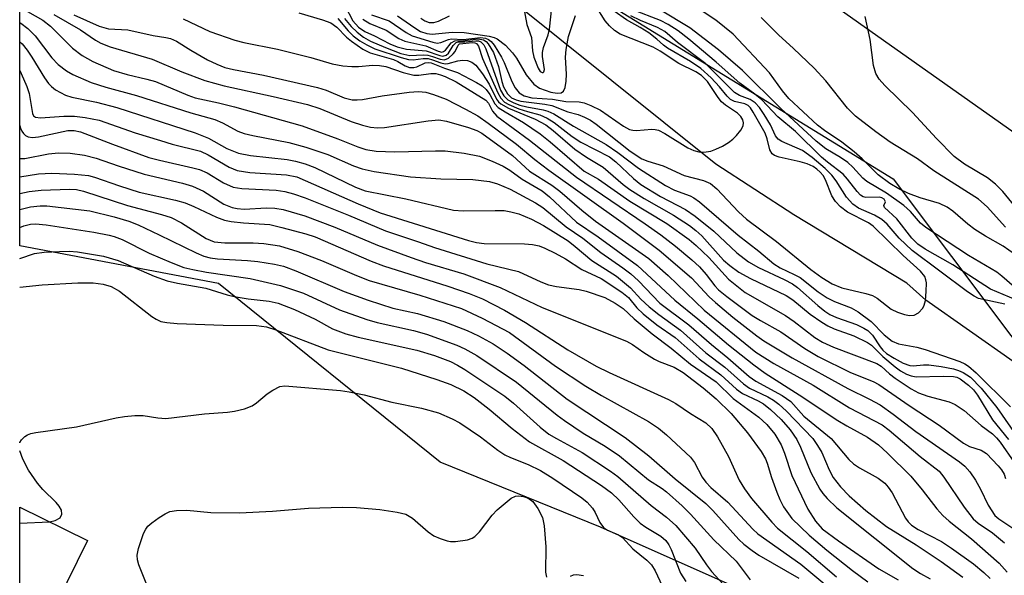
# Model space of a CAD drawing. Units: inches. Extents: x 1273760 to 1279760, y 473454 to 477454.
# Drawn here: x 1273760 to 1273921, y 474440 to 474531 of the extents above; entities that cross this region are included whole.
import ezdxf

# ---------------------------------------------------------------- set-up
doc = ezdxf.new("R2010")
doc.units = ezdxf.units.IN
doc.header["$MEASUREMENT"] = 0
for name, color, linetype in [('BLDG-Footprint', 5, 'Continuous'), ('HYDRO-Single Line Stream', 4, 'Continuous'), ('NTRL-Trees', 3, 'Continuous'), ('TRANS-Road', 130, 'Continuous'), ('Undefined', 1, 'Continuous')]:
    doc.layers.add(name, color=color, linetype=linetype)

msp = doc.modelspace()

# ---------------------------------------------------------------- linework, layer by layer
at = {"layer": 'BLDG-Footprint', "elevation": 207.58}
msp.add_lwpolyline([(1273803.08, 474406.12), (1273790.92, 474381.33), (1273774.56, 474389.36), (1273772.61, 474385.32), (1273763.81, 474389.63), (1273759.69, 474391.66), (1273759.69, 474451.26), (1273770.82, 474445.8), (1273764.05, 474432), (1273789.6, 474419.47), (1273788.07, 474413.49)], close=True, dxfattribs=at)
at = {"layer": 'HYDRO-Single Line Stream'}
msp.add_lwpolyline([(1274009.32, 474391.73), (1273999.62, 474396.95), (1273987.23, 474406.58), (1273966.67, 474426.62), (1273943, 474456.36), (1273929.96, 474470.15), (1273908.42, 474485.27), (1273905.31, 474488.04), (1273886.75, 474499.28), (1273873.99, 474507.6), (1273839.83, 474535.05), (1273826.76, 474544.2), (1273804.21, 474557.28), (1273789.11, 474565.16), (1273766.75, 474577.79), (1273759.71, 474581.28)], dxfattribs=at)
at = {"layer": 'NTRL-Trees'}
msp.add_polyline3d([(1273925.4, 474428.73, 0), (1273911.29, 474422.93, 0), (1273855.04, 474447.95, 0), (1273828.74, 474458.65, 0), (1273792.34, 474488.02, 0), (1273759.7, 474494.21, 0), (1273759.71, 474582.46, 0), (1273797.85, 474569.88, 0), (1273903.09, 474505.22, 0), (1273931.99, 474466.7, 0), (1273932.98, 474448.22, 0)], close=True, dxfattribs=at)
at = {"layer": 'TRANS-Road'}
msp.add_lwpolyline([(1274008.52, 474462.29), (1273995.02, 474468.79), (1273981.72, 474475.7), (1273968.64, 474483), (1273960.04, 474488.08), (1273951.55, 474493.33), (1273943.16, 474498.75), (1273934.89, 474504.34), (1273844.8, 474568.07), (1273833.24, 474576.77), (1273825.41, 474582.41), (1273813.5, 474590.63), (1273801.39, 474598.55), (1273793.22, 474603.67), (1273780.8, 474611.1), (1273772.42, 474615.89), (1273759.71, 474622.8)], dxfattribs=at)
at = {"layer": 'Undefined'}
msp.add_line((1273759.69, 474448.63, 204), (1273764.59, 474448.86, 204), dxfattribs=at)
for points, elevation in [([(1273759.7, 474533.42), (1273763.48, 474531.25), (1273764.72, 474530.26), (1273768.34, 474526.66), (1273769.94, 474525.44), (1273771.71, 474524.5), (1273775.1, 474523.01), (1273777.33, 474522.33), (1273780.58, 474521.58), (1273781.97, 474521.17), (1273787.28, 474518.96), (1273788.5, 474518.52), (1273792.34, 474517.7), (1273794.93, 474517.05), (1273806.06, 474513.92), (1273811.9, 474511.78), (1273815.19, 474510.43), (1273816.53, 474510.02), (1273818.21, 474509.77), (1273821.28, 474509.61), (1273827.95, 474509.82), (1273829.56, 474509.81), (1273832.64, 474509.39), (1273835.15, 474508.9), (1273837.27, 474508.11), (1273839.08, 474507.29), (1273840.16, 474506.61), (1273842.2, 474505.13), (1273845.47, 474503.21), (1273846.67, 474502.26), (1273851.1, 474498.07), (1273854.65, 474495.69), (1273861.09, 474490.94), (1273867.22, 474485.28), (1273871.03, 474482.2), (1273876.05, 474477.95), (1273880.2, 474474.62), (1273882.05, 474473.29), (1273887.65, 474469.74), (1273893.97, 474465.52), (1273895.49, 474464.6), (1273898.84, 474462.76), (1273900.65, 474461.49), (1273902.16, 474460.12), (1273905.96, 474456.37), (1273907.85, 474454.11), (1273910.25, 474450.97), (1273911.22, 474449.91), (1273912.25, 474448.98), (1273915.94, 474446.04), (1273920.5, 474442.05), (1273921.8, 474440.61)], 180), ([(1273813.14, 474533.56), (1273814.4, 474531.17), (1273815.29, 474530.11), (1273816.37, 474529.41), (1273817.94, 474528.68), (1273820.47, 474527.36), (1273821.67, 474526.86), (1273823.17, 474526.51), (1273826.41, 474526.22), (1273828.66, 474525.44), (1273829.16, 474525.36), (1273829.7, 474525.53), (1273830.06, 474525.83), (1273830.84, 474527.1), (1273831.33, 474527.6), (1273831.75, 474527.69), (1273832.79, 474527.69), (1273834.56, 474527.89), (1273834.99, 474527.85), (1273835.39, 474527.7), (1273835.88, 474527.22), (1273836.23, 474526.56), (1273838.64, 474519.79), (1273839.19, 474518.81), (1273839.85, 474518.16), (1273840.79, 474517.66), (1273841.81, 474517.29), (1273842.94, 474517.01), (1273845.63, 474516.53), (1273846.4, 474516.3), (1273847.39, 474515.85), (1273850.59, 474513.85), (1273855.98, 474510.82), (1273857.86, 474509.51), (1273861.27, 474506.94), (1273865.72, 474504.13), (1273867.18, 474503.33), (1273869.73, 474502.38), (1273870.38, 474502.07), (1273871.28, 474501.41), (1273877.64, 474495.92), (1273881.01, 474493.29), (1273883.47, 474491.23), (1273884.55, 474490.57), (1273886.82, 474489.51), (1273887.79, 474488.97), (1273890.76, 474486.62), (1273892.23, 474485.66), (1273893.46, 474485.06), (1273896.16, 474484.01), (1273897.36, 474483.37), (1273899.49, 474481.78), (1273901.59, 474479.56), (1273902.91, 474478.52), (1273903.95, 474478.11), (1273906.95, 474477.52), (1273908.31, 474477.14), (1273914.05, 474475.17), (1273914.86, 474474.81), (1273915.44, 474474.43), (1273916.69, 474473.31), (1273922.35, 474467.72)], 166), ([(1273817.45, 474532.16), (1273820.33, 474531.13), (1273823.15, 474529.24), (1273824.14, 474528.69), (1273827.5, 474527.63), (1273828.2, 474527.5), (1273828.82, 474527.59), (1273830.07, 474528.1), (1273830.59, 474528.2), (1273832.47, 474528.1), (1273835.36, 474528.41), (1273836.18, 474528.3), (1273836.67, 474528.1), (1273837.08, 474527.78), (1273837.6, 474527.14), (1273838.81, 474525.2), (1273839.23, 474524.31), (1273840.49, 474521.19), (1273841.01, 474520.14), (1273841.67, 474519.32), (1273842.51, 474518.81), (1273843.75, 474518.52), (1273847.14, 474518.27), (1273849.36, 474517.9), (1273851.52, 474517.83), (1273852.35, 474517.67), (1273853.45, 474517.26), (1273855.05, 474516.49), (1273858.83, 474513.86), (1273859.82, 474513.32), (1273860.35, 474513.17), (1273860.92, 474513.12), (1273863.47, 474513.34), (1273864.01, 474513.31), (1273864.55, 474513.17), (1273865.58, 474512.66), (1273869.38, 474510.31), (1273870.36, 474509.87), (1273871.18, 474509.66), (1273872.02, 474509.6), (1273873.16, 474509.77), (1273873.98, 474510.07), (1273875.04, 474510.59), (1273876.07, 474511.18), (1273876.77, 474511.7), (1273877.38, 474512.33), (1273878.09, 474513.22), (1273878.47, 474513.93), (1273878.53, 474514.41), (1273878.42, 474514.88), (1273878.1, 474515.46), (1273877.55, 474516), (1273875.55, 474517.29), (1273874.9, 474517.86), (1273874.37, 474518.54), (1273872.62, 474521.21), (1273871.64, 474522.19), (1273870.7, 474522.77), (1273867.91, 474524.13), (1273864.84, 474526.17), (1273863.67, 474526.83), (1273858.28, 474528.99), (1273857.33, 474529.59), (1273856.49, 474530.32), (1273855.8, 474531.15), (1273854.22, 474533.69)], 162), ([(1273842.23, 474534.38), (1273842.95, 474530.57), (1273843.69, 474528.43), (1273843.87, 474526.22), (1273844.11, 474525.16), (1273844.8, 474523.37), (1273845.15, 474522.85), (1273845.47, 474522.65), (1273845.65, 474522.68), (1273845.75, 474522.78), (1273845.83, 474523.14), (1273845.51, 474525.31), (1273845.52, 474525.96), (1273845.7, 474526.76), (1273846.45, 474528.85), (1273846.67, 474529.77), (1273847.02, 474533.33)], 158), ([(1273923, 474492.84), (1273921.15, 474494.13), (1273918.22, 474495.78), (1273916.46, 474496.89), (1273915.35, 474497.76), (1273912.89, 474499.89), (1273911.96, 474500.54), (1273910.66, 474501.13), (1273907.52, 474502.08), (1273905.59, 474502.81), (1273903.99, 474503.54), (1273902.53, 474504.42), (1273900.62, 474505.83), (1273897.99, 474508.51), (1273896.7, 474509.62), (1273894.63, 474511.24), (1273891.8, 474513.14), (1273890.68, 474514.01), (1273885.96, 474518.4), (1273884.93, 474519.65), (1273882.76, 474522.61), (1273876.81, 474528.94), (1273873.95, 474531.26), (1273869.12, 474534.52)], 172), ([(1273765.27, 474532.18), (1273769.65, 474529.69), (1273772.12, 474528), (1273773, 474527.48), (1273774.56, 474526.87), (1273781.42, 474524.83), (1273786.29, 474522.75), (1273790.1, 474521.34), (1273793.24, 474520.48), (1273801.31, 474518.73), (1273806.94, 474517.4), (1273808.95, 474516.74), (1273814.13, 474514.62), (1273815.96, 474514.01), (1273817.26, 474513.68), (1273818.44, 474513.56), (1273819.59, 474513.61), (1273826.72, 474514.75), (1273828.48, 474514.9), (1273829.75, 474514.69), (1273833.34, 474513.64), (1273834.74, 474513.15), (1273835.56, 474512.72), (1273840.57, 474509.05), (1273843.4, 474506.44), (1273847.02, 474504.16), (1273848.36, 474503.18), (1273851.97, 474500.06), (1273854.23, 474498.27), (1273862.97, 474492.09), (1273866.17, 474489.3), (1273872.08, 474483.61), (1273880.56, 474476.75), (1273883.48, 474474.87), (1273889.94, 474471.28), (1273895.89, 474467.56), (1273901.26, 474464.78), (1273902.41, 474463.91), (1273907.52, 474459.6), (1273910.64, 474457.15), (1273911.41, 474456.19), (1273914.74, 474451.24), (1273916.23, 474449.35), (1273917.04, 474448.62), (1273919.36, 474447.02), (1273921.36, 474445.39)], 178), ([(1273768.56, 474532.14), (1273772.76, 474530.3), (1273774.25, 474529.86), (1273777.46, 474529.65), (1273781.59, 474528.73), (1273783.67, 474528.43), (1273784.47, 474528.24), (1273785.45, 474527.79), (1273787.79, 474526.33), (1273790.51, 474524.77), (1273792.05, 474524.01), (1273793.34, 474523.51), (1273794.78, 474523.15), (1273799.69, 474522.22), (1273808.6, 474520.22), (1273809.98, 474519.78), (1273812.93, 474518.53), (1273814.25, 474518.19), (1273815.1, 474518.16), (1273815.98, 474518.24), (1273819.18, 474518.86), (1273823.6, 474519.46), (1273825.16, 474519.52), (1273826.34, 474519.42), (1273827.62, 474519.07), (1273829.72, 474518.26), (1273832.86, 474516.67), (1273834.92, 474515.53), (1273836.61, 474514.36), (1273841.22, 474510.89), (1273844.24, 474508.38), (1273846.54, 474506.61), (1273858.77, 474497.91), (1273864.67, 474493.5), (1273869.99, 474488.96), (1273872.89, 474485.84), (1273873.93, 474484.87), (1273876.76, 474482.46), (1273880.68, 474479.39), (1273881.84, 474478.61), (1273886.5, 474475.8), (1273895.64, 474470.77), (1273899.22, 474469), (1273900.92, 474468.06), (1273903.07, 474466.56), (1273906.8, 474463.71), (1273913.96, 474458.72), (1273914.87, 474458), (1273915.67, 474457.09), (1273916.6, 474455.69), (1273917.41, 474454.22), (1273918.69, 474451.6), (1273919.78, 474449.92), (1273920.42, 474449.33), (1273922.9, 474447.69)], 176), ([(1273786.5, 474531.5), (1273790.9, 474529.38), (1273794.99, 474527.96), (1273796.46, 474527.59), (1273802, 474526.48), (1273807.47, 474525.12), (1273811.01, 474524.09), (1273812.76, 474523.77), (1273814.2, 474523.64), (1273815.29, 474523.66), (1273817.66, 474523.88), (1273818.78, 474523.84), (1273819.81, 474523.63), (1273822.66, 474522.66), (1273824.37, 474522.24), (1273825.21, 474522.23), (1273827.18, 474522.49), (1273828.02, 474522.49), (1273828.79, 474522.31), (1273829.54, 474522.03), (1273831.33, 474521.11), (1273836.23, 474518.11), (1273836.64, 474517.63), (1273837.28, 474516.31), (1273838.03, 474515.51), (1273843.37, 474511.55), (1273851.09, 474505.45), (1273862.36, 474497.81), (1273864.93, 474495.99), (1273867.34, 474494.15), (1273870.01, 474491.91), (1273871.27, 474490.74), (1273872.38, 474489.5), (1273873.78, 474487.63), (1273874.4, 474486.99), (1273875.75, 474485.89), (1273879.93, 474482.75), (1273881.28, 474481.9), (1273884.63, 474480.06), (1273888.57, 474477.32), (1273890.75, 474476.02), (1273896.05, 474473.38), (1273899.79, 474471.89), (1273900.73, 474471.43), (1273905.7, 474467.95), (1273910.64, 474464.75), (1273914.61, 474461.78), (1273915.62, 474461.24), (1273917.55, 474460.6), (1273918.38, 474460.07), (1273920.33, 474458.04), (1273920.86, 474457.39), (1273921.28, 474456.7), (1273921.54, 474455.98)], 174), ([(1273805.49, 474532.46), (1273809.39, 474531.33), (1273810.77, 474530.81), (1273811.74, 474530.1), (1273813.32, 474528.49), (1273814.16, 474527.79), (1273816.04, 474526.49), (1273817.24, 474525.89), (1273821.08, 474524.81), (1273821.77, 474524.48), (1273822.98, 474523.74), (1273823.67, 474523.5), (1273824.38, 474523.47), (1273824.89, 474523.62), (1273826.27, 474524.26), (1273826.79, 474524.33), (1273827.21, 474524.28), (1273829.42, 474523.36), (1273831.55, 474522.69), (1273834.66, 474521.05), (1273835.59, 474520.45), (1273836.25, 474519.87), (1273836.86, 474519.03), (1273837.7, 474517.5), (1273838.22, 474516.94), (1273839.36, 474516.19), (1273842.4, 474514.48), (1273845.12, 474512.6), (1273846.75, 474511.29), (1273852.38, 474506.46), (1273854.69, 474505.12), (1273859.83, 474501.53), (1273865.93, 474497.85), (1273869.59, 474495.23), (1273870.74, 474494.26), (1273872.8, 474492.25), (1273876.06, 474488.71), (1273878.76, 474486.54), (1273885.39, 474482.75), (1273886.84, 474481.75), (1273890.24, 474479.15), (1273891.46, 474478.37), (1273893.27, 474477.56), (1273900.39, 474474.87), (1273901.1, 474474.41), (1273902.5, 474473.16), (1273903.42, 474472.47), (1273906.04, 474470.72), (1273907.25, 474470.04), (1273908.76, 474469.47), (1273912.29, 474468.54), (1273913.28, 474468.15), (1273914.72, 474467.12), (1273917.53, 474464.7), (1273919.4, 474463.29), (1273920.07, 474462.64), (1273920.62, 474461.94), (1273923.02, 474458.54)], 172), ([(1273811.93, 474531.51), (1273813.63, 474529.49), (1273814.45, 474528.68), (1273815.53, 474527.86), (1273816.66, 474527.19), (1273817.98, 474526.57), (1273822.3, 474525.12), (1273823.53, 474524.81), (1273824.29, 474524.77), (1273825.92, 474524.95), (1273826.74, 474524.95), (1273827.47, 474524.77), (1273828.8, 474524.23), (1273829.53, 474524.1), (1273830.04, 474524.15), (1273831.59, 474524.57), (1273832.37, 474524.7), (1273833.18, 474524.62), (1273833.94, 474524.35), (1273834.59, 474523.85), (1273835.67, 474522.46), (1273836.76, 474520.73), (1273837.98, 474518.3), (1273838.3, 474517.86), (1273838.69, 474517.5), (1273839.93, 474516.83), (1273844.33, 474515.01), (1273846.05, 474514.05), (1273847.27, 474513.14), (1273850.81, 474510.09), (1273852.75, 474508.76), (1273855.5, 474507.09), (1273858.75, 474504.27), (1273859.85, 474503.42), (1273862.23, 474501.96), (1273867.04, 474499.23), (1273869.64, 474497.55), (1273870.71, 474496.72), (1273871.68, 474495.83), (1273875.2, 474491.83), (1273876.24, 474490.95), (1273877.75, 474489.87), (1273879.65, 474488.83), (1273885.5, 474486.05), (1273886.6, 474485.31), (1273889.47, 474482.98), (1273891.35, 474481.65), (1273892.33, 474481.05), (1273893.4, 474480.58), (1273896.61, 474479.41), (1273898.87, 474478.32), (1273899.52, 474477.85), (1273901.41, 474476.03), (1273903.39, 474474.33), (1273904.27, 474473.68), (1273905.27, 474473.12), (1273906.05, 474472.81), (1273906.86, 474472.67), (1273911.31, 474472.8), (1273913.01, 474472.72), (1273913.55, 474472.6), (1273914.06, 474472.37), (1273915.47, 474471.33), (1273916.27, 474470.51), (1273916.92, 474469.68), (1273919.38, 474465.61), (1273921.99, 474462.4)], 170), ([(1273813.03, 474531.54), (1273814.11, 474530.23), (1273815.1, 474529.27), (1273816.15, 474528.48), (1273817.3, 474527.84), (1273819.73, 474526.76), (1273822.28, 474525.81), (1273823.75, 474525.47), (1273825.93, 474525.56), (1273826.71, 474525.51), (1273827.47, 474525.31), (1273828.69, 474524.85), (1273829.4, 474524.76), (1273830.08, 474525.04), (1273830.87, 474525.72), (1273831.17, 474526.13), (1273831.67, 474527.18), (1273831.87, 474527.37), (1273834.04, 474527.59), (1273834.4, 474527.56), (1273834.69, 474527.45), (1273835.03, 474526.99), (1273835.65, 474524.99), (1273838.16, 474519.33), (1273838.65, 474518.44), (1273839.27, 474517.82), (1273840.01, 474517.4), (1273841.64, 474516.72), (1273843.03, 474516.24), (1273845.06, 474515.69), (1273846.26, 474515.16), (1273847.41, 474514.47), (1273850.38, 474512.17), (1273851.8, 474511.22), (1273856.51, 474508.83), (1273857.56, 474507.98), (1273860.43, 474505.23), (1273861.67, 474504.26), (1273864.9, 474502.32), (1273868.97, 474500.16), (1273870.57, 474499.08), (1273873.65, 474496.59), (1273877.4, 474493.05), (1273879.33, 474491.57), (1273880.97, 474490.61), (1273885.19, 474488.66), (1273886.54, 474487.93), (1273887.35, 474487.33), (1273890.7, 474484.38), (1273891.87, 474483.47), (1273892.7, 474482.93), (1273893.77, 474482.44), (1273897.05, 474481.27), (1273898.26, 474480.69), (1273898.92, 474480.27), (1273899.69, 474479.53), (1273900.93, 474477.6), (1273901.39, 474477.04), (1273902, 474476.53), (1273903.22, 474475.75), (1273904.73, 474474.91), (1273905.83, 474474.52), (1273906.37, 474474.49), (1273908.06, 474474.66), (1273908.92, 474474.65), (1273910.96, 474474.36), (1273912.97, 474473.96), (1273913.78, 474473.73), (1273914.58, 474473.4), (1273915.77, 474472.6), (1273917.55, 474470.79), (1273920.1, 474467.62), (1273923.72, 474462.43)], 168), ([(1273816.04, 474531.43), (1273817.19, 474530.73), (1273819.84, 474529.62), (1273821.95, 474528.25), (1273822.91, 474527.82), (1273826.35, 474527.04), (1273828.36, 474526.15), (1273829.01, 474526.01), (1273829.28, 474526.1), (1273829.58, 474526.34), (1273830.52, 474527.55), (1273831.1, 474527.89), (1273832.79, 474527.91), (1273834.94, 474528.17), (1273835.84, 474528.01), (1273836.25, 474527.76), (1273836.61, 474527.38), (1273837.49, 474525.94), (1273838.29, 474523.63), (1273838.84, 474521.17), (1273839.12, 474520.3), (1273839.76, 474519.15), (1273840.45, 474518.5), (1273841.19, 474518.17), (1273841.98, 474517.97), (1273845.92, 474517.46), (1273847.04, 474517.23), (1273849.65, 474516.23), (1273851.35, 474515.74), (1273852.41, 474515.33), (1273853.41, 474514.81), (1273854.33, 474514.18), (1273859.92, 474509.77), (1273861.8, 474508.51), (1273862.81, 474508.09), (1273865.33, 474507.35), (1273868.75, 474505.74), (1273871.96, 474504.91), (1273873.09, 474504.41), (1273874.12, 474503.56), (1273877.7, 474499.77), (1273879, 474498.56), (1273883.95, 474494.91), (1273889.56, 474490.28), (1273891.39, 474488.97), (1273893.08, 474487.93), (1273894.65, 474487.3), (1273898.61, 474486.34), (1273899.7, 474486.01), (1273900.44, 474485.61), (1273902.77, 474483.81), (1273903.81, 474483.3), (1273904.94, 474482.91), (1273905.78, 474482.74), (1273906.55, 474482.83), (1273907.22, 474483.21), (1273907.95, 474483.95), (1273908.19, 474484.42), (1273908.38, 474485.23), (1273908.51, 474486.67), (1273908.53, 474488.09), (1273908.46, 474488.63), (1273908.27, 474489.13), (1273907.58, 474490.02), (1273904.74, 474492.62), (1273899.8, 474497.45), (1273899.04, 474497.96), (1273895.56, 474499.74), (1273894.41, 474500.6), (1273893.63, 474501.47), (1273893, 474502.41), (1273891.96, 474505.01), (1273891.59, 474505.72), (1273891.12, 474506.3), (1273890.56, 474506.79), (1273889.94, 474507.21), (1273888.95, 474507.66), (1273887.83, 474507.98), (1273884.36, 474508.76), (1273883.6, 474509.04), (1273883.2, 474509.33), (1273882.86, 474509.96), (1273882.41, 474511.79), (1273882.05, 474512.68), (1273880.12, 474516.16), (1273879.65, 474516.85), (1273879.28, 474517.23), (1273878.72, 474517.54), (1273877.04, 474517.89), (1273876.4, 474518.23), (1273875.81, 474518.78), (1273874.56, 474520.29), (1273873.19, 474521.77), (1273871.52, 474523.32), (1273869.82, 474524.47), (1273866.01, 474526.64), (1273865.36, 474527.14), (1273864.31, 474528.16), (1273862.97, 474529.16), (1273861.55, 474530.07), (1273859.3, 474531.3), (1273857.26, 474532.72)], 164), ([(1273821.73, 474532), (1273824.53, 474529.99), (1273825.51, 474529.42), (1273826.52, 474529.1), (1273827.41, 474528.98), (1273830.68, 474529.27), (1273832.68, 474529.26), (1273836.75, 474528.66), (1273837.59, 474528.42), (1273838.09, 474528.18), (1273839.44, 474527.17), (1273840.59, 474525.9), (1273841.22, 474525.01), (1273842.86, 474522.31), (1273844.11, 474520.73), (1273845.03, 474520.12), (1273846.88, 474519.42), (1273847.91, 474519.25), (1273848.58, 474519.33), (1273848.98, 474519.59), (1273849.26, 474520.21), (1273849.42, 474521.26), (1273849.47, 474522.37), (1273849.31, 474525.17), (1273849.4, 474526.45), (1273849.8, 474528.6), (1273850.92, 474532.01)], 160), ([(1273825.55, 474531.61), (1273826.21, 474531.15), (1273826.92, 474530.88), (1273827.67, 474530.88), (1273828.44, 474531.11), (1273830.25, 474531.95)], 158), ([(1273921.39, 474484.61), (1273917.1, 474485.56), (1273916.38, 474485.91), (1273915.31, 474486.62), (1273906.2, 474493.44), (1273904.04, 474495.47), (1273902.08, 474497.73), (1273901.23, 474498.5), (1273900.03, 474499.24), (1273897.38, 474500.4), (1273896.45, 474501.02), (1273895.43, 474502.18), (1273893.7, 474504.86), (1273893, 474505.8), (1273891.93, 474506.9), (1273889.8, 474508.73), (1273888.17, 474509.88), (1273884.81, 474511.35), (1273884.18, 474511.73), (1273883.74, 474512.27), (1273882.93, 474514.06), (1273881.92, 474515.75), (1273881.12, 474516.91), (1273880.4, 474517.69), (1273879.58, 474518.23), (1273877.85, 474518.87), (1273877.03, 474519.39), (1273872.34, 474524.08), (1273867.7, 474527.62), (1273865.57, 474529.38), (1273864.4, 474530.04), (1273861.58, 474531.21), (1273860.04, 474531.95)], 166), ([(1273926.33, 474484.02), (1273919.08, 474487.08), (1273912.86, 474491.05), (1273908.35, 474493.65), (1273907.14, 474494.44), (1273906.13, 474495.43), (1273903.68, 474498.63), (1273901.67, 474500.48), (1273901.55, 474500.84), (1273901.84, 474501.44), (1273901.59, 474501.86), (1273901.24, 474502.08), (1273900.79, 474502.2), (1273898.58, 474502.12), (1273898.17, 474502.24), (1273897.73, 474502.52), (1273897.16, 474503.11), (1273895.57, 474505.17), (1273894.86, 474505.96), (1273892.29, 474507.94), (1273891.33, 474508.77), (1273887.03, 474512.95), (1273884.16, 474515.41), (1273881.51, 474518.2), (1273880.39, 474519.12), (1273877.91, 474520.9), (1273874.02, 474524.35), (1273869.54, 474528.14), (1273867.77, 474529.52), (1273866.12, 474530.56), (1273864.86, 474531.19), (1273860.32, 474532.97)], 168), ([(1273922.99, 474487.39), (1273920.94, 474489.21), (1273920.08, 474489.86), (1273915.47, 474492.59), (1273908.44, 474497.21), (1273907.59, 474497.93), (1273905.95, 474499.81), (1273904.85, 474500.8), (1273901.97, 474502.83), (1273898.73, 474504.76), (1273898.08, 474505.31), (1273896.46, 474507.12), (1273895.63, 474507.86), (1273894.46, 474508.71), (1273892.04, 474510.14), (1273890.42, 474511.36), (1273884.63, 474516.76), (1273878.36, 474523), (1273874.41, 474526.38), (1273869.7, 474530.01), (1273864.91, 474532.91)], 170), ([(1273921.53, 474497.25), (1273918.52, 474500.59), (1273917.11, 474501.84), (1273909.77, 474506.52), (1273907.06, 474508.46), (1273902.61, 474511.2), (1273900.24, 474512.9), (1273896.87, 474515.49), (1273895.56, 474516.8), (1273892, 474521.31), (1273890.09, 474523.36), (1273886.72, 474526.62), (1273884.23, 474528.87), (1273881.41, 474531.69)], 174), ([(1273924.06, 474499.51), (1273921.07, 474503.1), (1273919.89, 474504.33), (1273918.56, 474505.35), (1273914.77, 474507.61), (1273913.11, 474508.89), (1273910.19, 474511.84), (1273906.27, 474516.12), (1273901.7, 474520.51), (1273900.8, 474521.57), (1273900.25, 474522.51), (1273899.87, 474523.82), (1273899.33, 474528.06), (1273898.47, 474531.89)], 176), ([(1273759.7, 474530.87), (1273759.9, 474530.76), (1273761, 474529.89), (1273762.21, 474528.7), (1273764.95, 474525.09), (1273766.02, 474523.99), (1273767.4, 474522.94), (1273768.39, 474522.33), (1273771.4, 474521.02), (1273773.82, 474520.23), (1273778.85, 474518.91), (1273787.76, 474516.03), (1273791.75, 474514.95), (1273792.98, 474514.41), (1273795.5, 474513.05), (1273796.55, 474512.62), (1273797.95, 474512.29), (1273803.89, 474511.17), (1273806.65, 474510.41), (1273810.28, 474509.18), (1273814.49, 474507.32), (1273815.91, 474506.82), (1273817.89, 474506.43), (1273823.83, 474505.51), (1273828.83, 474505.18), (1273834.08, 474505.09), (1273836.81, 474504.77), (1273838.14, 474504.37), (1273840.21, 474503.51), (1273844.37, 474501.23), (1273845.56, 474500.49), (1273849.41, 474497.31), (1273852.14, 474495.45), (1273855.07, 474493.08), (1273858.69, 474490.6), (1273860, 474489.6), (1273861.3, 474488.42), (1273864.76, 474484.8), (1273869.55, 474481.19), (1273873.23, 474477.97), (1273875.94, 474475.78), (1273879.43, 474472.75), (1273880.56, 474471.98), (1273884.86, 474469.6), (1273886.26, 474468.6), (1273888.42, 474466.19), (1273892.92, 474462.54), (1273895.82, 474459.12), (1273896.57, 474458.36), (1273897.53, 474457.72), (1273900.6, 474456.04), (1273901.71, 474455.2), (1273902.26, 474454.57), (1273902.89, 474453.62), (1273905.08, 474449.46), (1273905.56, 474448.83), (1273906.1, 474448.31), (1273907.17, 474447.58), (1273910.99, 474445.6), (1273912.68, 474444.55), (1273916.29, 474441.93), (1273917.99, 474440.53), (1273919.01, 474439.55)], 182), ([(1273759.7, 474527.69), (1273760.07, 474527.39), (1273760.93, 474526.36), (1273761.69, 474525.21), (1273763.74, 474521.77), (1273764.4, 474520.86), (1273764.91, 474520.34), (1273765.59, 474519.84), (1273767.23, 474518.95), (1273768.24, 474518.63), (1273772.28, 474517.8), (1273775.65, 474516.94), (1273788.49, 474512.78), (1273790.69, 474511.9), (1273793.72, 474510.17), (1273795.59, 474509.41), (1273797.57, 474509.02), (1273803.61, 474508.39), (1273804.95, 474508.12), (1273806.55, 474507.64), (1273808.14, 474507.04), (1273814.8, 474503.83), (1273816.41, 474503.22), (1273823.06, 474501.9), (1273830.88, 474500.05), (1273832.5, 474499.94), (1273837.77, 474500.02), (1273839.23, 474499.97), (1273840.31, 474499.79), (1273841.64, 474499.46), (1273843.73, 474498.58), (1273845.66, 474497.56), (1273849.71, 474494.99), (1273850.9, 474494.11), (1273853.63, 474491.81), (1273857.66, 474489.19), (1273859.95, 474487.31), (1273861.68, 474485.42), (1273863.04, 474484.17), (1273864.63, 474482.9), (1273868.19, 474480.32), (1273872.35, 474476.64), (1273875.47, 474474.25), (1273878.5, 474471.5), (1273879.48, 474470.83), (1273882.48, 474469.41), (1273883.42, 474468.84), (1273884.31, 474468.17), (1273885.56, 474467.02), (1273889.91, 474462.55), (1273890.68, 474461.42), (1273891.35, 474460.23), (1273892.56, 474457.41), (1273893.24, 474456.14), (1273894.41, 474454.61), (1273895.87, 474453.14), (1273898.58, 474450.7), (1273902.01, 474448.11), (1273906.85, 474445.1), (1273910.95, 474442.36), (1273914.54, 474439.77)], 184), ([(1273759.7, 474522.99), (1273759.94, 474522.48), (1273760.86, 474520.34), (1273761.24, 474519.24), (1273761.79, 474515.91), (1273761.98, 474515.54), (1273762.28, 474515.32), (1273763.13, 474515.23), (1273766.93, 474515.49), (1273768.69, 474515.52), (1273770.42, 474515.3), (1273772.71, 474514.84), (1273778.62, 474512.77), (1273782.78, 474511.47), (1273784.74, 474510.91), (1273789.36, 474509.76), (1273790.65, 474509.16), (1273794.07, 474507.11), (1273795.39, 474506.56), (1273797.45, 474506.24), (1273803.48, 474505.84), (1273805.17, 474505.52), (1273815.25, 474501.08), (1273818.87, 474499.62), (1273833.35, 474495.06), (1273834.68, 474494.75), (1273835.93, 474494.58), (1273842.55, 474494.54), (1273843.89, 474494.42), (1273844.96, 474494.17), (1273845.92, 474493.8), (1273847.62, 474492.98), (1273849.31, 474492.04), (1273851.97, 474490.31), (1273855.17, 474488.81), (1273858.54, 474486.6), (1273859.64, 474485.7), (1273861, 474484.01), (1273862.03, 474483.02), (1273864.31, 474481.2), (1273867.28, 474479.11), (1273871.23, 474475.62), (1273874.8, 474472.99), (1273877.37, 474470.62), (1273878.33, 474469.96), (1273880.94, 474468.75), (1273881.82, 474468.24), (1273882.96, 474467.31), (1273884.67, 474465.68), (1273886.18, 474463.99), (1273887.29, 474462.39), (1273887.88, 474461.14), (1273889.55, 474456.96), (1273891.06, 474454.23), (1273891.53, 474453.53), (1273892.25, 474452.68), (1273893.81, 474451.13), (1273906.32, 474441.2), (1273907.59, 474440.36), (1273909.16, 474439.48)], 186), ([(1273759.7, 474513.94), (1273759.81, 474513.5), (1273760.02, 474513.02), (1273760.31, 474512.63), (1273760.66, 474512.31), (1273761.07, 474512.09), (1273761.77, 474511.99), (1273762.8, 474512.08), (1273767.58, 474513.13), (1273768.62, 474513.15), (1273769.69, 474512.94), (1273774.92, 474510.92), (1273780.9, 474508.72), (1273782.62, 474508.25), (1273788.09, 474507.03), (1273789.2, 474506.71), (1273790.44, 474506.16), (1273793.15, 474504.56), (1273794.72, 474503.85), (1273796.14, 474503.6), (1273801.78, 474503.32), (1273803.24, 474503.1), (1273804.63, 474502.75), (1273806.56, 474502.08), (1273813.68, 474499.25), (1273819.76, 474496.65), (1273825.18, 474494.87), (1273827.78, 474493.9), (1273836.39, 474491.22), (1273841.55, 474489.96), (1273845.24, 474488.27), (1273846.49, 474487.8), (1273847.83, 474487.5), (1273851.55, 474487.02), (1273852.66, 474486.75), (1273855.73, 474485.7), (1273857.45, 474484.8), (1273858.75, 474483.88), (1273860.58, 474482.22), (1273863.51, 474479.74), (1273866.63, 474477.37), (1273869.82, 474474.77), (1273874, 474471.83), (1273876.8, 474469.12), (1273881.03, 474466.03), (1273882.34, 474464.84), (1273883.67, 474463.24), (1273884.67, 474461.48), (1273885.22, 474460.16), (1273886.45, 474456.48), (1273889.07, 474450.96), (1273890.34, 474448.95), (1273891.44, 474447.73), (1273894.08, 474445.73), (1273900.7, 474441.13), (1273903.91, 474439.31)], 188), ([(1273759.7, 474508.54), (1273760.51, 474508.55), (1273764.43, 474509.32), (1273766.06, 474509.48), (1273767.96, 474509.42), (1273770.31, 474509.11), (1273772.22, 474508.59), (1273775.83, 474507.31), (1273780.1, 474505.97), (1273786.43, 474504.47), (1273788.08, 474504), (1273789.86, 474503.2), (1273793.22, 474501.05), (1273794.56, 474500.51), (1273795.4, 474500.34), (1273796.54, 474500.24), (1273800.19, 474500.44), (1273801.57, 474500.39), (1273802.95, 474500.14), (1273806.49, 474499.11), (1273811.44, 474497.24), (1273818.45, 474494.29), (1273823.94, 474492.27), (1273826.28, 474491.48), (1273832.61, 474489.62), (1273838.57, 474487.37), (1273845.45, 474484.08), (1273859.3, 474478.53), (1273860.3, 474477.98), (1273862.13, 474476.66), (1273863.88, 474475.59), (1273864.67, 474475.2), (1273867.14, 474474.26), (1273868.58, 474473.39), (1273871.91, 474470.88), (1273874.04, 474469.05), (1273876.5, 474466.63), (1273879.15, 474463.45), (1273881.41, 474460.39), (1273882.13, 474459.2), (1273882.4, 474458.5), (1273883.09, 474456.11), (1273883.96, 474453.74), (1273884.47, 474452.53), (1273885.1, 474451.31), (1273886.45, 474449.4), (1273889.28, 474446.68), (1273892.18, 474444.2), (1273896.39, 474440.86), (1273898.94, 474438.99)], 190), ([(1273759.7, 474505.52), (1273762.75, 474506), (1273764.94, 474506.12), (1273768.7, 474505.98), (1273770.96, 474505.72), (1273771.99, 474505.47), (1273776.07, 474504.04), (1273779.32, 474503.03), (1273785.25, 474501.67), (1273786.85, 474501.24), (1273788.28, 474500.64), (1273791.97, 474498.91), (1273793.32, 474498.4), (1273794.43, 474498.18), (1273796.42, 474497.96), (1273800.76, 474497.67), (1273802.73, 474497.23), (1273806.64, 474496.16), (1273808.18, 474495.67), (1273817.37, 474491.7), (1273819.42, 474490.93), (1273829.96, 474487.57), (1273833.49, 474486.38), (1273835.64, 474485.48), (1273839.27, 474483.64), (1273842.73, 474481.58), (1273849.65, 474477.13), (1273854.32, 474474.44), (1273856.46, 474473.37), (1273866.21, 474468.93), (1273867.39, 474468.27), (1273869.81, 474466.65), (1273872.32, 474465.1), (1273873.3, 474464.18), (1273874.23, 474462.8), (1273876.03, 474459.56), (1273877.79, 474455.7), (1273878.69, 474454.25), (1273879.85, 474452.67), (1273883.14, 474448.78), (1273884.08, 474447.83), (1273888.92, 474443.99), (1273893.78, 474439.83)], 192), ([(1273759.7, 474502.78), (1273761.23, 474503.1), (1273763.22, 474503.33), (1273767.89, 474503.5), (1273769, 474503.42), (1273770.15, 474503.19), (1273777.37, 474500.8), (1273782.97, 474499.36), (1273784.53, 474498.85), (1273786.24, 474497.97), (1273790.29, 474495.41), (1273791.61, 474494.86), (1273793.36, 474494.66), (1273798.01, 474494.67), (1273799.75, 474494.59), (1273802.33, 474494.17), (1273805.36, 474493.28), (1273809.22, 474491.79), (1273814.96, 474489.3), (1273817.06, 474488.48), (1273825.35, 474486.11), (1273832.2, 474483.9), (1273835.59, 474482.3), (1273840.08, 474479.93), (1273847.67, 474474.42), (1273852.62, 474471.16), (1273855.18, 474469.63), (1273862.93, 474465.31), (1273864.56, 474464.22), (1273865.89, 474463.14), (1273869.83, 474459.49), (1273870.49, 474458.6), (1273871.71, 474456.21), (1273872.31, 474455.36), (1273873.15, 474454.52), (1273875.94, 474452.09), (1273880.03, 474447.65), (1273880.84, 474446.87), (1273887.91, 474441.92), (1273891.87, 474438.6)], 194), ([(1273759.7, 474500.18), (1273761.44, 474500.61), (1273763.04, 474500.75), (1273764.13, 474500.74), (1273771.2, 474499.95), (1273775.22, 474498.94), (1273777.6, 474498.22), (1273779.15, 474497.62), (1273782.61, 474496.02), (1273788.68, 474493.02), (1273789.94, 474492.51), (1273790.98, 474492.24), (1273792.14, 474492.08), (1273797.08, 474491.78), (1273798.76, 474491.6), (1273801.52, 474491.18), (1273802.97, 474490.84), (1273805.04, 474490.11), (1273812.96, 474486.71), (1273816.87, 474485.29), (1273820.92, 474483.98), (1273824.98, 474483.06), (1273829.33, 474481.74), (1273833.16, 474480.27), (1273834.99, 474479.42), (1273837.39, 474478.08), (1273839.74, 474476.56), (1273842.49, 474474.55), (1273849.58, 474469), (1273859.06, 474462.72), (1273862.95, 474459.68), (1273867.32, 474455.94), (1273872.32, 474451.86), (1273873.49, 474450.69), (1273877.74, 474445.94), (1273878.59, 474445.17), (1273879.93, 474444.13), (1273881.05, 474443.4), (1273887.59, 474439.61)], 196), ([(1273759.7, 474497.21), (1273760.39, 474497.49), (1273761.46, 474497.77), (1273762.28, 474497.83), (1273764.03, 474497.66), (1273771.87, 474496.43), (1273774.37, 474495.97), (1273775.18, 474495.74), (1273776.5, 474495.24), (1273780.94, 474493), (1273784.55, 474491.44), (1273786.64, 474490.65), (1273788.09, 474490.29), (1273790.35, 474489.87), (1273797.51, 474488.81), (1273802.52, 474487.67), (1273806.26, 474486.39), (1273812.2, 474483.68), (1273816.65, 474482.11), (1273818.35, 474481.62), (1273824.36, 474480.29), (1273826.49, 474479.66), (1273831.45, 474477.86), (1273832.77, 474477.27), (1273834.71, 474476.18), (1273841.25, 474471.81), (1273847.94, 474466.36), (1273849.1, 474465.51), (1273852.21, 474463.44), (1273855.78, 474461.31), (1273858.17, 474459.68), (1273862.89, 474455.74), (1273865.17, 474454.32), (1273865.89, 474453.78), (1273868.44, 474451.46), (1273869.8, 474450.12), (1273873.66, 474445.91), (1273877.33, 474442.41), (1273879.6, 474439.33)], 198), ([(1273759.7, 474492.13), (1273762.12, 474492.93), (1273763.73, 474493.14), (1273766.24, 474493.28), (1273767.83, 474493.32), (1273769.19, 474493.23), (1273773.43, 474492.51), (1273775.86, 474491.8), (1273781.77, 474489.2), (1273783.92, 474488.47), (1273785.62, 474488.08), (1273790.26, 474487.24), (1273793.76, 474486.14), (1273794.89, 474485.88), (1273797.2, 474485.5), (1273800.64, 474485.11), (1273802.12, 474484.76), (1273804.81, 474483.71), (1273808.17, 474482.16), (1273811.04, 474480.58), (1273813.25, 474479.73), (1273815.26, 474479.18), (1273824.89, 474477.08), (1273827.81, 474476.19), (1273830.42, 474475.17), (1273831.58, 474474.61), (1273832.79, 474473.87), (1273839.31, 474469.48), (1273840.77, 474468.32), (1273845.12, 474464.4), (1273846.54, 474463.28), (1273847.8, 474462.52), (1273852, 474460.24), (1273856.67, 474457.19), (1273857.86, 474456.31), (1273863.36, 474451.52), (1273865.87, 474449.61), (1273867.39, 474448.27), (1273870.55, 474444.52), (1273872.42, 474441.8), (1273873.26, 474440.72), (1273875.17, 474438.6)], 200), ([(1273759.7, 474487.41), (1273763.37, 474487.8), (1273769.25, 474488.14), (1273771.75, 474488.12), (1273773.4, 474487.91), (1273774.71, 474487.53), (1273776.08, 474486.77), (1273781.38, 474482.61), (1273782.1, 474482.12), (1273782.87, 474481.77), (1273783.82, 474481.58), (1273785.53, 474481.46), (1273793.09, 474481.14), (1273798.54, 474481.13), (1273800.19, 474480.91), (1273801.75, 474480.42), (1273810.32, 474477.1), (1273822.39, 474474.07), (1273828.15, 474472.24), (1273830.46, 474471.39), (1273832.58, 474470.4), (1273834.31, 474469.3), (1273836.74, 474467.38), (1273840.54, 474464.16), (1273843.36, 474462.01), (1273848.93, 474458.92), (1273855.19, 474454.81), (1273856.83, 474453.61), (1273858.02, 474452.49), (1273860.53, 474449.65), (1273861.54, 474448.63), (1273862.46, 474447.95), (1273864.93, 474446.48), (1273865.75, 474445.76), (1273866.24, 474445.09), (1273866.64, 474444.32), (1273868.17, 474440.44), (1273869.03, 474439.07)], 202)]:
    msp.add_lwpolyline(points, dxfattribs=dict(at, elevation=elevation))
for points in [[(1273759.7, 474461.83, 204), (1273759.72, 474461.89, 204), (1273760, 474462.3, 204), (1273760.55, 474462.86, 204), (1273760.99, 474463.15, 204), (1273761.51, 474463.35, 204), (1273762.36, 474463.53, 204), (1273769.04, 474464.44, 204), (1273775.51, 474465.92, 204), (1273776.88, 474466.17, 204), (1273778.57, 474466.3, 204), (1273779.97, 474466.31, 204), (1273782.35, 474465.92, 204), (1273783.67, 474465.85, 204), (1273790.02, 474466.58, 204), (1273793.81, 474466.86, 204), (1273794.95, 474467.02, 204), (1273796.57, 474467.44, 204), (1273797.85, 474467.93, 204), (1273798.56, 474468.38, 204), (1273800.31, 474469.88, 204), (1273801.22, 474470.48, 204), (1273802.42, 474471.06, 204), (1273803.22, 474471.19, 204), (1273812.38, 474470.41, 204), (1273813.79, 474470.23, 204), (1273816.26, 474469.73, 204), (1273820.78, 474468.51, 204), (1273825.67, 474467.55, 204), (1273828.46, 474466.74, 204), (1273830.66, 474465.8, 204), (1273831.96, 474465.1, 204), (1273835.32, 474462.84, 204), (1273838.2, 474460.62, 204), (1273839.35, 474459.85, 204), (1273840.25, 474459.41, 204), (1273843.14, 474458.28, 204), (1273845.18, 474457.26, 204), (1273847.21, 474456.04, 204), (1273851.98, 474452.82, 204), (1273852.85, 474452.1, 204), (1273853.74, 474451.08, 204), (1273854.18, 474450.41, 204), (1273854.93, 474448.75, 204), (1273855.55, 474447.93, 204), (1273856.2, 474447.48, 204), (1273858.01, 474446.7, 204), (1273858.67, 474446.3, 204), (1273860.37, 474444.41, 204), (1273862.64, 474442.58, 204), (1273863.42, 474441.77, 204), (1273864, 474440.83, 204), (1273865.99, 474436.58, 204)], [(1273764.59, 474448.86, 204), (1273765.52, 474449.05, 204), (1273766.32, 474449.52, 204), (1273766.59, 474450.09, 204), (1273766.53, 474450.78, 204), (1273766.18, 474451.43, 204), (1273765.69, 474452.05, 204), (1273763.5, 474454.15, 204), (1273762.59, 474455.23, 204), (1273761.13, 474457.34, 204), (1273760.22, 474459.13, 204), (1273759.7, 474460.49, 204)], [(1273780.45, 474438.8, 206), (1273779.26, 474441.81, 206), (1273779.03, 474442.6, 206), (1273778.97, 474443.36, 206), (1273779.2, 474444.46, 206), (1273780.04, 474446.91, 206), (1273780.41, 474447.67, 206), (1273780.74, 474448.12, 206), (1273781.38, 474448.7, 206), (1273782.56, 474449.56, 206), (1273783.55, 474450.19, 206), (1273784.33, 474450.54, 206), (1273785.42, 474450.72, 206), (1273787.14, 474450.75, 206), (1273791.06, 474450.4, 206), (1273795.77, 474450.35, 206), (1273801.21, 474450.6, 206), (1273807.1, 474451.11, 206), (1273812.66, 474451.26, 206), (1273815, 474451.21, 206), (1273818.79, 474450.9, 206), (1273821.68, 474450.46, 206), (1273823.06, 474450.09, 206), (1273824.17, 474449.46, 206), (1273826.76, 474447.21, 206), (1273827.69, 474446.57, 206), (1273828.74, 474446.1, 206), (1273829.84, 474445.74, 206), (1273830.4, 474445.63, 206), (1273831.24, 474445.62, 206), (1273833.2, 474445.89, 206), (1273833.98, 474446.15, 206), (1273834.4, 474446.42, 206), (1273835.17, 474447.21, 206), (1273837.26, 474449.96, 206), (1273838.08, 474450.81, 206), (1273840.35, 474452.72, 206), (1273841.1, 474453.08, 206), (1273841.61, 474453.14, 206), (1273842.4, 474453.03, 206), (1273842.91, 474452.86, 206), (1273843.35, 474452.63, 206), (1273843.94, 474452.17, 206), (1273844.76, 474451.07, 206), (1273845.5, 474449.57, 206), (1273845.77, 474448.18, 206), (1273846.08, 474444.75, 206), (1273846.03, 474440.58, 206), (1273846.19, 474439.76, 206)], [(1273850.09, 474439.94, 206), (1273850.61, 474440.12, 206), (1273851.14, 474440.19, 206), (1273852.26, 474440.02, 206)]]:
    msp.add_polyline3d(points, dxfattribs=at)

doc.saveas('drawing.dxf')
